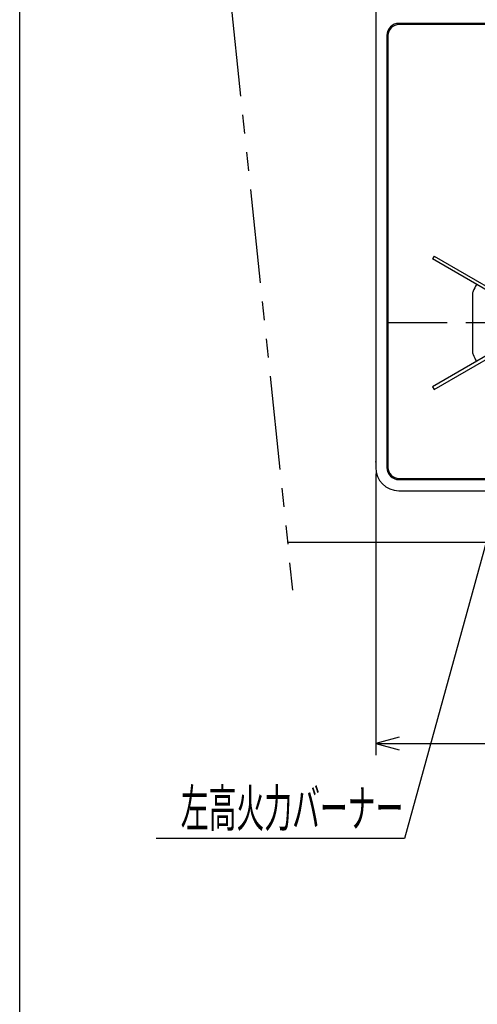
# Model space of a CAD drawing. Extents: x 1974 to 5880, y -6214 to -3450.
# Drawn here: x 1974 to 2367, y -4832 to -3988 of the extents above; entities that cross this region are included whole.
import ezdxf

# ---------------------------------------------------------------- set-up
doc = ezdxf.new("R2010")
doc.units = 0
doc.header["$LTSCALE"] = 64.333333
doc.linetypes.add('CENTER', pattern=[2, 1.25, -0.25, 0.25, -0.25])
doc.linetypes.add('PHANTOM', pattern=[2.5, 1.25, -0.25, 0.25, -0.25, 0.25, -0.25])
for name, color, linetype in [('011', 7, 'CONTINUOUS'), ('021', 7, 'CONTINUOUS'), ('031', 7, 'CONTINUOUS'), ('051', 7, 'CONTINUOUS')]:
    doc.layers.add(name, color=color, linetype=linetype)
doc.styles.get("Standard").update_dxf_attribs({"font": 'TXT', "bigfont": 'BIGFONT'})
doc.dimstyles.get("Standard").update_dxf_attribs({"dimtxt": 2.5, "dimasz": 2.5, "dimexe": 1.25, "dimexo": 0.625, "dimtad": 1, "dimcen": 2.5, "dimazin": 3, "dimtfac": 1, "dimtmove": 0, "dimatfit": 3})

# ---------------------------------------------------------------- blocks, each defined once
blk = doc.blocks.new('ARROW')
at = {"color": 0, "linetype": 'CONTINUOUS'}
blk.add_lwpolyline([(20, 5.358984), (0, 0), (20, -5.358984)], dxfattribs=at)
blk = doc.blocks.new('*D12')
at = {"layer": '031'}
for p, q in [((2279.594427, -4377.237605), (2279.594427, -4618.723233)), ((2872.594427, -4377.237605), (2872.594427, -4618.723233)), ((2279.594427, -4608.723233), (2872.594427, -4608.723233))]:
    blk.add_line(p, q, dxfattribs=at)
for p in [(2279.594427, -4367.237605), (2872.594427, -4367.237605), (2872.594427, -4608.723233)]:
    blk.add_point(p, dxfattribs=at)
at = {"layer": '031', "color": 7, "linetype": 'BYBLOCK'}
blk.add_blockref('ARROW', (2279.594427, -4608.723233), dxfattribs=at)
at = {"layer": '031', "color": 7, "linetype": 'BYBLOCK', "rotation": 180}
blk.add_blockref('ARROW', (2872.594427, -4608.723233), dxfattribs=at)
at = {"layer": '031', "width": 0.65625}
blk.add_text('593', height=32, dxfattribs=at).set_placement((2545.823106, -4598.723233))

msp = doc.modelspace()

# ---------------------------------------------------------------- linework, layer by layer
at = {"layer": '011', "color": 9}
msp.add_line((1974.195312, -6214.233398), (1974.195312, -3450.233398), dxfattribs=at)
at = {"layer": '011'}
for p, q in [((2279.586169, -3902.837605), (2279.586169, -4372.237605)), ((2574.694416, -3991.537605), (2299.594416, -3991.537605)), ((2574.694416, -3992.537605), (2299.594416, -3992.537605)), ((2289.094416, -4002.037605), (2289.094416, -4372.037605)), ((2290.094416, -4002.037605), (2290.094416, -4372.037605)), ((2329.799584, -4191.025169), (2328.399584, -4193.45004)), ((2328.426711, -4193.465702), (2328.399584, -4193.45004)), ((2329.826711, -4191.040831), (2329.799584, -4191.025169)), ((2362.594429, -4224.050832), (2362.594429, -4272.424378)), ((2328.426711, -4303.009507), (2328.399584, -4303.025169)), ((2328.399584, -4303.025169), (2329.799584, -4305.45004)), ((2329.826711, -4305.434378), (2329.799584, -4305.45004)), ((2279.586169, -4372.237605), (2279.601362, -4372.237605)), ((2299.594416, -4381.537605), (2852.594416, -4381.537605)), ((2299.594416, -4382.537605), (2852.594416, -4382.537605)), ((2299.394416, -4392.045851), (2852.794416, -4392.045851))]:
    msp.add_line(p, q, dxfattribs=at)
at = {"layer": '011', "color": 3}
msp.add_line((2203.934971, -4436.237605), (3132.148199, -4436.237605), dxfattribs=at)
at = {"layer": '011'}
for points in [[(2383.825217, -4225.450037), (2383.824129, -4225.449411), (2383.678187, -4225.36516), (2383.306433, -4225.150523), (2382.761855, -4224.836109), (2328.399439, -4193.45029)], [(2329.751362, -4191.108691), (2385.224123, -4223.024545), (2385.078181, -4222.940279), (2384.706442, -4222.725657), (2384.161864, -4222.411243), (2383.522023, -4222.041828)], [(2383.825217, -4271.025164), (2383.824129, -4271.02579), (2383.678187, -4271.110056), (2383.306433, -4271.324677), (2382.761855, -4271.639092), (2328.399984, -4303.025862)], [(2329.751365, -4305.366523), (2385.224123, -4273.45067), (2385.078181, -4273.534922), (2384.706442, -4273.749558), (2384.161864, -4274.063972), (2383.522023, -4274.433372)]]:
    msp.add_lwpolyline(points, dxfattribs=at)
for centre, radius, start, end in [((2299.594416, -4002.037605), 10.5, 90, 180), ((2299.594416, -4002.037605), 9.5, 90, 180), ((2426.094429, -4248.237605), 68.5, 151.17109, 156.640162), ((2370.094429, -4224.050832), 7.5, 156.640162, 180), ((2370.094429, -4272.424378), 7.5, 180, 203.359838), ((2426.094429, -4248.237605), 68.5, 203.359838, 208.82891), ((2299.394416, -4372.237605), 19.808246, 180, 270), ((2299.594416, -4372.037605), 10.5, 180, 270), ((2299.594416, -4372.037605), 9.5, 180, 270)]:
    msp.add_arc(centre, radius, start, end, dxfattribs=at)
at = {"layer": '021', "color": 4, "linetype": 'CENTER'}
msp.add_line((2855.651416, -4248.237605), (2290.651416, -4248.237605), dxfattribs=at)
at = {"layer": '031'}
for p, q in [((2426.094429, -4248.237605), (2304.408158, -4690.103145)), ((2304.408158, -4690.103145), (2091.408158, -4690.103145))]:
    msp.add_line(p, q, dxfattribs=at)
at = {"layer": '051', "color": 5, "linetype": 'PHANTOM'}
msp.add_line((2138.544122, -3814.085236), (2208.262096, -4477.407447), dxfattribs=at)

# ---------------------------------------------------------------- texts
at = {"layer": '031', "width": 0.546875}
msp.add_text('左高火力バーナー', height=32, dxfattribs=at).set_placement((2112.408158, -4680.103145))

# ---------------------------------------------------------------- dimensions: what is measured, and where the dimension line sits
at = {"layer": '031'}
dim = msp.add_linear_dim(base=(2872.594427, -4608.723233), p1=(2279.594427, -4367.237605), p2=(2872.594427, -4367.237605), dimstyle='Standard', dxfattribs=at)
dim.commit()
dim.dimension.update_dxf_attribs({"geometry": '*D12', "text_midpoint": (2545.823106, -4598.723233)})

doc.saveas('drawing.dxf')
